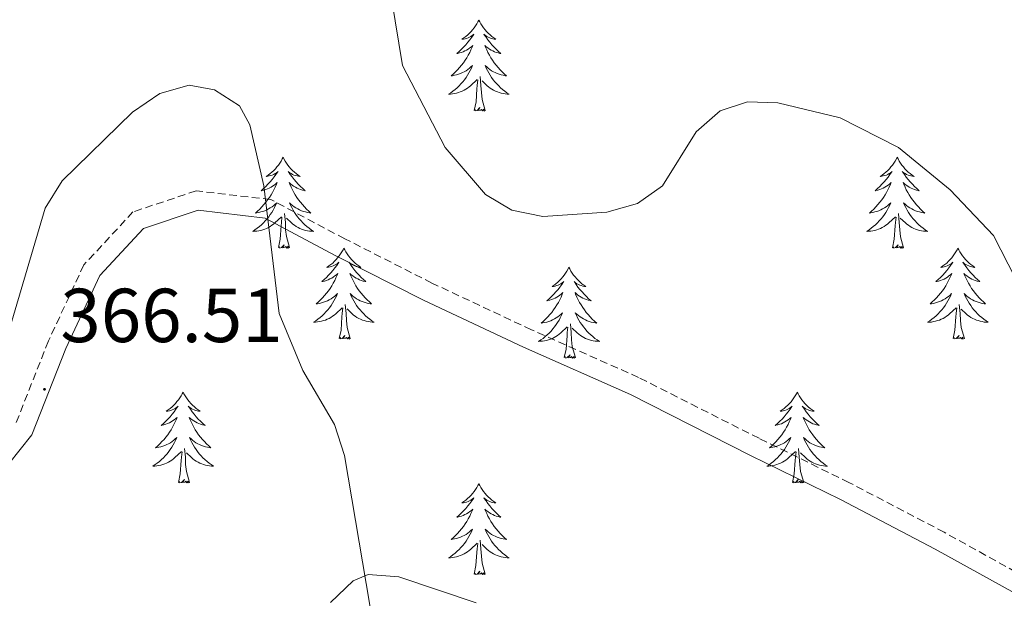
# Model space of a CAD drawing. Units: metres. Extents: x 607365 to 611866, y 4677969 to 4681008.
# Drawn here: x 609211 to 609340, y 4678714 to 4678790 of the extents above; entities that cross this region are included whole.
import ezdxf
from ezdxf.enums import TextEntityAlignment as Align

# ---------------------------------------------------------------- set-up
doc = ezdxf.new("R2010")
doc.units = ezdxf.units.M
doc.header["$MEASUREMENT"] = 0
doc.linetypes.add('TRAZOSX2', pattern=[1.5, 1, -0.5])
for name, color, linetype, lineweight in [('Carátula', 7, 'Continuous', 5), ('Level 21', 19, 'Continuous', 0), ('Level 36', 19, 'Continuous', 40), ('Level 41', 19, 'Continuous', 0), ('Level 5', 36, 'Continuous', 0), ('Level 7', 1, 'Continuous', 0)]:
    doc.layers.add(name, color=color, linetype=linetype, lineweight=lineweight)
doc.styles.add('Arial', font='ARIAL.TTF', dxfattribs={"height": 0.2})

# ---------------------------------------------------------------- blocks, each defined once
blk = doc.blocks.new('5PATER')
at = {"layer": 'Carátula', "linetype": 'Continuous', "lineweight": 5}
h = blk.add_hatch(color=250, dxfattribs=at)
edge = h.paths.add_edge_path()
edge.add_ellipse((0, 0), major_axis=(-1.33, -1.34), ratio=0.999422, start_angle=0, end_angle=360)

msp = doc.modelspace()

# ---------------------------------------------------------------- linework, layer by layer
at = {"layer": 'Level 21', "color": 19, "linetype": 'TRAZOSX2', "lineweight": 0}
msp.add_polyline3d([(609345.75, 4678715.29, 361.65), (609332.42, 4678722.68, 360.91), (609319.92, 4678729.21, 361.65), (609308.13, 4678735, 361.65), (609292.34, 4678742.99, 361.9), (609278.29, 4678749.23, 361.65), (609265.24, 4678755.36, 361.65), (609253.81, 4678761.17, 362.89), (609244.12, 4678766.31, 364.86), (609234.31, 4678767.46, 366.1), (609226.04, 4678764.69, 366.59), (609219.6, 4678757.74, 366.59), (609214.96, 4678747.77, 366.34), (609210.6, 4678736.73, 366.59)], dxfattribs=at)
at = {"layer": 'Level 21', "color": 19, "linetype": 'Continuous', "lineweight": 0}
msp.add_polyline3d([(609206.63, 4678727.75, 366.59), (609212.79, 4678735.46, 366.59), (609217.26, 4678746.78, 366.34), (609221.7, 4678756.33, 366.59), (609227.43, 4678762.52, 366.59), (609234.57, 4678764.91, 366.1), (609243.36, 4678763.88, 364.86), (609252.65, 4678758.95, 362.89), (609264.14, 4678753.12, 361.65), (609277.25, 4678746.95, 361.65), (609291.27, 4678740.73, 361.9), (609307.02, 4678732.77, 361.65), (609318.79, 4678726.98, 361.65), (609331.23, 4678720.47, 360.91), (609344.59, 4678713.07, 361.65)], dxfattribs=at)
at = {"layer": 'Level 36', "color": 92, "linetype": 'Continuous', "lineweight": 0}
for points in [[(609271.39, 4678789.84), (609271.28, 4678789.62), (609271.13, 4678789.35), (609270.96, 4678789.08), (609270.77, 4678788.83), (609270.58, 4678788.58), (609270.37, 4678788.34), (609270.15, 4678788.11), (609269.93, 4678787.9), (609269.69, 4678787.69), (609269.43, 4678787.5), (609269.17, 4678787.33), (609269.37, 4678787.35), (609269.58, 4678787.39), (609269.77, 4678787.44), (609269.97, 4678787.51), (609270.16, 4678787.59), (609270.34, 4678787.69), (609270.51, 4678787.81), (609270.72, 4678788), (609270.68, 4678787.93), (609270.45, 4678787.59), (609270.21, 4678787.25), (609269.95, 4678786.93), (609269.68, 4678786.61), (609269.4, 4678786.3), (609269.11, 4678786.01), (609268.81, 4678785.73), (609268.49, 4678785.46), (609268.62, 4678785.48), (609268.86, 4678785.54), (609269.1, 4678785.61), (609269.34, 4678785.7), (609269.57, 4678785.8), (609269.79, 4678785.92), (609270.01, 4678786.05), (609270.22, 4678786.19), (609270.41, 4678786.35), (609270.6, 4678786.52), (609270.51, 4678786.3), (609270.36, 4678785.94), (609270.19, 4678785.59), (609270, 4678785.24), (609269.8, 4678784.9), (609269.59, 4678784.57), (609269.36, 4678784.25), (609269.12, 4678783.93), (609268.87, 4678783.63), (609268.61, 4678783.34), (609268.33, 4678783.06), (609268.05, 4678782.79), (609267.75, 4678782.53), (609267.95, 4678782.55), (609268.21, 4678782.6), (609268.47, 4678782.66), (609268.73, 4678782.74), (609268.99, 4678782.84), (609269.24, 4678782.95), (609269.48, 4678783.07), (609269.71, 4678783.21), (609269.94, 4678783.36), (609270.15, 4678783.52), (609270.36, 4678783.7), (609270.55, 4678783.88), (609270.41, 4678783.56)], [(609271.39, 4678789.84), (609271.5, 4678789.62), (609271.66, 4678789.35), (609271.83, 4678789.08), (609272.01, 4678788.83), (609272.2, 4678788.58), (609272.41, 4678788.34), (609272.63, 4678788.11), (609272.86, 4678787.9), (609273.1, 4678787.69), (609273.35, 4678787.5), (609273.61, 4678787.33), (609273.41, 4678787.35), (609273.21, 4678787.39), (609273.01, 4678787.44), (609272.81, 4678787.51), (609272.62, 4678787.59), (609272.44, 4678787.69), (609272.27, 4678787.81), (609272.06, 4678788), (609272.1, 4678787.93), (609272.33, 4678787.59), (609272.58, 4678787.25), (609272.83, 4678786.93), (609273.1, 4678786.61), (609273.38, 4678786.3), (609273.67, 4678786.01), (609273.97, 4678785.73), (609274.29, 4678785.46), (609274.16, 4678785.48), (609273.92, 4678785.54), (609273.68, 4678785.61), (609273.44, 4678785.7), (609273.21, 4678785.8), (609272.99, 4678785.92), (609272.77, 4678786.05), (609272.56, 4678786.19), (609272.37, 4678786.35), (609272.18, 4678786.52), (609272.27, 4678786.3), (609272.42, 4678785.94), (609272.59, 4678785.59), (609272.78, 4678785.24), (609272.98, 4678784.9), (609273.19, 4678784.57), (609273.42, 4678784.25), (609273.66, 4678783.93), (609273.91, 4678783.63), (609274.17, 4678783.34), (609274.45, 4678783.06), (609274.73, 4678782.79), (609275.03, 4678782.53), (609274.83, 4678782.55), (609274.57, 4678782.6), (609274.31, 4678782.66), (609274.05, 4678782.74), (609273.79, 4678782.84), (609273.54, 4678782.95), (609273.3, 4678783.07), (609273.07, 4678783.21), (609272.84, 4678783.36), (609272.63, 4678783.52), (609272.42, 4678783.7), (609272.23, 4678783.88), (609272.37, 4678783.56)], [(609270.41, 4678783.56), (609270.26, 4678783.24), (609270.09, 4678782.92), (609269.91, 4678782.62), (609269.71, 4678782.32), (609269.5, 4678782.03), (609269.28, 4678781.75), (609269.04, 4678781.49), (609268.79, 4678781.23), (609268.54, 4678780.98), (609268.27, 4678780.75), (609267.99, 4678780.53), (609267.7, 4678780.32), (609267.41, 4678780.13), (609267.67, 4678780.14), (609267.94, 4678780.16), (609268.2, 4678780.2), (609268.46, 4678780.26), (609268.71, 4678780.33), (609268.96, 4678780.42), (609269.21, 4678780.52), (609269.45, 4678780.64), (609269.68, 4678780.77), (609269.9, 4678780.91), (609270.11, 4678781.07), (609270.31, 4678781.24), (609271.16, 4678782.04)], [(609272.37, 4678783.56), (609272.52, 4678783.24), (609272.69, 4678782.92), (609272.87, 4678782.62), (609273.07, 4678782.32), (609273.28, 4678782.03), (609273.5, 4678781.75), (609273.74, 4678781.49), (609273.99, 4678781.23), (609274.24, 4678780.98), (609274.51, 4678780.75), (609274.79, 4678780.53), (609275.08, 4678780.32), (609275.37, 4678780.13), (609275.11, 4678780.14), (609274.84, 4678780.16), (609274.58, 4678780.2), (609274.32, 4678780.26), (609274.07, 4678780.33), (609273.82, 4678780.42), (609273.57, 4678780.52), (609273.33, 4678780.64), (609273.1, 4678780.77), (609272.88, 4678780.91), (609272.67, 4678781.07), (609272.47, 4678781.24), (609271.81, 4678781.86)], [(609270.77, 4678777.99), (609271.02, 4678779.11), (609271.13, 4678780.85), (609271.18, 4678781.28), (609271.24, 4678782.01)], [(609272.24, 4678777.99), (609271.81, 4678779.43), (609271.72, 4678780.33), (609271.67, 4678781.28), (609271.57, 4678782.45)], [(609272.24, 4678777.99), (609272.07, 4678777.92), (609272.05, 4678778.16), (609271.86, 4678777.94), (609271.74, 4678778.14), (609271.62, 4678778.03), (609271.35, 4678777.98), (609271.54, 4678778.37), (609271.16, 4678777.99), (609270.97, 4678777.94), (609270.93, 4678778.1), (609270.77, 4678777.99)], [(609245.73, 4678771.86), (609245.62, 4678771.64), (609245.47, 4678771.36), (609245.3, 4678771.1), (609245.12, 4678770.84), (609244.92, 4678770.59), (609244.71, 4678770.35), (609244.5, 4678770.13), (609244.27, 4678769.91), (609244.03, 4678769.71), (609243.77, 4678769.52), (609243.51, 4678769.34), (609243.71, 4678769.36), (609243.92, 4678769.4), (609244.12, 4678769.45), (609244.31, 4678769.52), (609244.5, 4678769.61), (609244.68, 4678769.71), (609244.85, 4678769.82), (609245.06, 4678770.01), (609245.02, 4678769.95), (609244.79, 4678769.6), (609244.55, 4678769.27), (609244.29, 4678768.94), (609244.02, 4678768.62), (609243.74, 4678768.32), (609243.45, 4678768.02), (609243.15, 4678767.74), (609242.83, 4678767.47), (609242.96, 4678767.49), (609243.2, 4678767.55), (609243.45, 4678767.62), (609243.68, 4678767.71), (609243.91, 4678767.81), (609244.14, 4678767.93), (609244.35, 4678768.06), (609244.56, 4678768.21), (609244.76, 4678768.37), (609244.94, 4678768.54), (609244.85, 4678768.31), (609244.7, 4678767.95), (609244.53, 4678767.6), (609244.34, 4678767.25), (609244.14, 4678766.91), (609243.93, 4678766.58), (609243.7, 4678766.26), (609243.47, 4678765.95), (609243.21, 4678765.64), (609242.95, 4678765.35), (609242.67, 4678765.07), (609242.39, 4678764.8), (609242.09, 4678764.54), (609242.29, 4678764.57), (609242.55, 4678764.61), (609242.82, 4678764.68), (609243.08, 4678764.76), (609243.33, 4678764.85), (609243.58, 4678764.96), (609243.82, 4678765.08), (609244.05, 4678765.22), (609244.28, 4678765.37), (609244.49, 4678765.53), (609244.7, 4678765.71), (609244.9, 4678765.9), (609244.75, 4678765.57)], [(609245.73, 4678771.86), (609245.84, 4678771.64), (609246, 4678771.36), (609246.17, 4678771.1), (609246.35, 4678770.84), (609246.54, 4678770.59), (609246.75, 4678770.35), (609246.97, 4678770.13), (609247.2, 4678769.91), (609247.44, 4678769.71), (609247.69, 4678769.52), (609247.95, 4678769.34), (609247.75, 4678769.36), (609247.55, 4678769.4), (609247.35, 4678769.45), (609247.15, 4678769.52), (609246.96, 4678769.61), (609246.78, 4678769.71), (609246.61, 4678769.82), (609246.4, 4678770.01), (609246.45, 4678769.95), (609246.67, 4678769.6), (609246.92, 4678769.27), (609247.17, 4678768.94), (609247.44, 4678768.62), (609247.72, 4678768.32), (609248.01, 4678768.02), (609248.32, 4678767.74), (609248.63, 4678767.47), (609248.51, 4678767.49), (609248.26, 4678767.55), (609248.02, 4678767.62), (609247.78, 4678767.71), (609247.55, 4678767.81), (609247.33, 4678767.93), (609247.11, 4678768.06), (609246.91, 4678768.21), (609246.71, 4678768.37), (609246.52, 4678768.54), (609246.61, 4678768.31), (609246.77, 4678767.95), (609246.94, 4678767.6), (609247.12, 4678767.25), (609247.32, 4678766.91), (609247.53, 4678766.58), (609247.76, 4678766.26), (609248, 4678765.95), (609248.25, 4678765.64), (609248.51, 4678765.35), (609248.79, 4678765.07), (609249.08, 4678764.8), (609249.37, 4678764.54), (609249.18, 4678764.57), (609248.91, 4678764.61), (609248.65, 4678764.68), (609248.39, 4678764.76), (609248.13, 4678764.85), (609247.89, 4678764.96), (609247.64, 4678765.08), (609247.41, 4678765.22), (609247.19, 4678765.37), (609246.97, 4678765.53), (609246.76, 4678765.71), (609246.57, 4678765.9), (609246.71, 4678765.57)], [(609326.24, 4678771.85), (609326.13, 4678771.64), (609325.97, 4678771.36), (609325.8, 4678771.09), (609325.62, 4678770.84), (609325.43, 4678770.59), (609325.22, 4678770.35), (609325, 4678770.13), (609324.77, 4678769.91), (609324.53, 4678769.71), (609324.28, 4678769.52), (609324.02, 4678769.34), (609324.22, 4678769.36), (609324.42, 4678769.4), (609324.62, 4678769.45), (609324.82, 4678769.52), (609325.01, 4678769.61), (609325.19, 4678769.71), (609325.36, 4678769.82), (609325.57, 4678770.01), (609325.52, 4678769.95), (609325.29, 4678769.6), (609325.05, 4678769.26), (609324.79, 4678768.94), (609324.53, 4678768.62), (609324.25, 4678768.32), (609323.95, 4678768.02), (609323.65, 4678767.74), (609323.34, 4678767.47), (609323.46, 4678767.49), (609323.71, 4678767.55), (609323.95, 4678767.62), (609324.19, 4678767.71), (609324.42, 4678767.81), (609324.64, 4678767.93), (609324.86, 4678768.06), (609325.06, 4678768.21), (609325.26, 4678768.37), (609325.45, 4678768.53), (609325.36, 4678768.31), (609325.2, 4678767.95), (609325.03, 4678767.6), (609324.85, 4678767.25), (609324.65, 4678766.91), (609324.44, 4678766.58), (609324.21, 4678766.26), (609323.97, 4678765.95), (609323.72, 4678765.64), (609323.45, 4678765.35), (609323.18, 4678765.07), (609322.89, 4678764.8), (609322.6, 4678764.54), (609322.79, 4678764.57), (609323.06, 4678764.61), (609323.32, 4678764.68), (609323.58, 4678764.76), (609323.84, 4678764.85), (609324.08, 4678764.96), (609324.33, 4678765.08), (609324.56, 4678765.22), (609324.78, 4678765.37), (609325, 4678765.53), (609325.21, 4678765.71), (609325.4, 4678765.9), (609325.26, 4678765.57)], [(609326.24, 4678771.85), (609326.35, 4678771.64), (609326.5, 4678771.36), (609326.67, 4678771.09), (609326.85, 4678770.84), (609327.05, 4678770.59), (609327.25, 4678770.35), (609327.47, 4678770.13), (609327.7, 4678769.91), (609327.94, 4678769.71), (609328.19, 4678769.52), (609328.45, 4678769.34), (609328.25, 4678769.36), (609328.05, 4678769.4), (609327.85, 4678769.45), (609327.66, 4678769.52), (609327.47, 4678769.61), (609327.29, 4678769.71), (609327.11, 4678769.82), (609326.91, 4678770.01), (609326.95, 4678769.95), (609327.18, 4678769.6), (609327.42, 4678769.26), (609327.68, 4678768.94), (609327.95, 4678768.62), (609328.23, 4678768.32), (609328.52, 4678768.02), (609328.82, 4678767.74), (609329.13, 4678767.47), (609329.01, 4678767.49), (609328.77, 4678767.55), (609328.52, 4678767.62), (609328.29, 4678767.71), (609328.06, 4678767.81), (609327.83, 4678767.93), (609327.62, 4678768.06), (609327.41, 4678768.21), (609327.21, 4678768.37), (609327.03, 4678768.53), (609327.11, 4678768.31), (609327.27, 4678767.95), (609327.44, 4678767.6), (609327.63, 4678767.25), (609327.83, 4678766.91), (609328.04, 4678766.58), (609328.27, 4678766.26), (609328.5, 4678765.95), (609328.75, 4678765.64), (609329.02, 4678765.35), (609329.29, 4678765.07), (609329.58, 4678764.8), (609329.88, 4678764.54), (609329.68, 4678764.57), (609329.41, 4678764.61), (609329.15, 4678764.68), (609328.89, 4678764.76), (609328.64, 4678764.85), (609328.39, 4678764.96), (609328.15, 4678765.08), (609327.91, 4678765.22), (609327.69, 4678765.37), (609327.47, 4678765.53), (609327.27, 4678765.71), (609327.07, 4678765.9), (609327.21, 4678765.57)], [(609244.75, 4678765.57), (609244.6, 4678765.25), (609244.43, 4678764.94), (609244.25, 4678764.63), (609244.05, 4678764.33), (609243.84, 4678764.05), (609243.62, 4678763.77), (609243.38, 4678763.5), (609243.14, 4678763.24), (609242.88, 4678763), (609242.61, 4678762.76), (609242.33, 4678762.54), (609242.04, 4678762.33), (609241.75, 4678762.14), (609242.02, 4678762.15), (609242.28, 4678762.17), (609242.54, 4678762.22), (609242.8, 4678762.27), (609243.06, 4678762.35), (609243.31, 4678762.43), (609243.55, 4678762.53), (609243.79, 4678762.65), (609244.02, 4678762.78), (609244.24, 4678762.93), (609244.45, 4678763.09), (609244.66, 4678763.25), (609245.5, 4678764.05)], [(609246.71, 4678765.57), (609246.86, 4678765.25), (609247.03, 4678764.94), (609247.22, 4678764.63), (609247.41, 4678764.33), (609247.62, 4678764.05), (609247.85, 4678763.77), (609248.08, 4678763.5), (609248.33, 4678763.24), (609248.59, 4678763), (609248.85, 4678762.76), (609249.13, 4678762.54), (609249.42, 4678762.33), (609249.71, 4678762.14), (609249.45, 4678762.15), (609249.18, 4678762.17), (609248.92, 4678762.22), (609248.66, 4678762.27), (609248.41, 4678762.35), (609248.16, 4678762.43), (609247.91, 4678762.53), (609247.68, 4678762.65), (609247.45, 4678762.78), (609247.22, 4678762.93), (609247.01, 4678763.09), (609246.81, 4678763.25), (609246.15, 4678763.87)], [(609325.26, 4678765.57), (609325.11, 4678765.25), (609324.94, 4678764.93), (609324.75, 4678764.63), (609324.56, 4678764.33), (609324.35, 4678764.05), (609324.12, 4678763.77), (609323.89, 4678763.5), (609323.64, 4678763.24), (609323.38, 4678763), (609323.11, 4678762.76), (609322.84, 4678762.54), (609322.55, 4678762.33), (609322.26, 4678762.14), (609322.52, 4678762.15), (609322.79, 4678762.17), (609323.05, 4678762.21), (609323.31, 4678762.27), (609323.56, 4678762.34), (609323.81, 4678762.43), (609324.05, 4678762.53), (609324.29, 4678762.65), (609324.52, 4678762.78), (609324.75, 4678762.93), (609324.96, 4678763.08), (609325.16, 4678763.25), (609326.01, 4678764.05)], [(609327.21, 4678765.57), (609327.37, 4678765.25), (609327.54, 4678764.93), (609327.72, 4678764.63), (609327.92, 4678764.33), (609328.13, 4678764.05), (609328.35, 4678763.77), (609328.59, 4678763.5), (609328.83, 4678763.24), (609329.09, 4678763), (609329.36, 4678762.76), (609329.64, 4678762.54), (609329.93, 4678762.33), (609330.22, 4678762.14), (609329.95, 4678762.15), (609329.69, 4678762.17), (609329.43, 4678762.21), (609329.17, 4678762.27), (609328.91, 4678762.34), (609328.66, 4678762.43), (609328.42, 4678762.53), (609328.18, 4678762.65), (609327.95, 4678762.78), (609327.73, 4678762.93), (609327.52, 4678763.08), (609327.31, 4678763.25), (609326.65, 4678763.87)], [(609245.11, 4678760.01), (609245.36, 4678761.12), (609245.47, 4678762.87), (609245.52, 4678763.3), (609245.58, 4678764.02)], [(609246.58, 4678760.01), (609246.15, 4678761.45), (609246.06, 4678762.35), (609246.02, 4678763.3), (609245.91, 4678764.46)], [(609325.62, 4678760), (609325.86, 4678761.12), (609325.98, 4678762.86), (609326.02, 4678763.3), (609326.09, 4678764.02)], [(609327.09, 4678760), (609326.66, 4678761.44), (609326.57, 4678762.35), (609326.52, 4678763.3), (609326.42, 4678764.46)], [(609246.58, 4678760.01), (609246.41, 4678759.94), (609246.39, 4678760.18), (609246.2, 4678759.95), (609246.08, 4678760.16), (609245.96, 4678760.05), (609245.69, 4678759.99), (609245.88, 4678760.39), (609245.5, 4678760.01), (609245.31, 4678759.95), (609245.27, 4678760.12), (609245.11, 4678760.01)], [(609253.69, 4678759.94), (609253.58, 4678759.72), (609253.43, 4678759.44), (609253.26, 4678759.18), (609253.08, 4678758.92), (609252.88, 4678758.67), (609252.67, 4678758.43), (609252.46, 4678758.21), (609252.23, 4678757.99), (609251.99, 4678757.79), (609251.73, 4678757.6), (609251.47, 4678757.42), (609251.67, 4678757.44), (609251.88, 4678757.48), (609252.08, 4678757.54), (609252.27, 4678757.61), (609252.46, 4678757.69), (609252.64, 4678757.79), (609252.81, 4678757.9), (609253.02, 4678758.09), (609252.98, 4678758.03), (609252.75, 4678757.68), (609252.51, 4678757.35), (609252.25, 4678757.02), (609251.98, 4678756.7), (609251.7, 4678756.4), (609251.41, 4678756.11), (609251.11, 4678755.82), (609250.79, 4678755.55), (609250.92, 4678755.57), (609251.16, 4678755.63), (609251.41, 4678755.71), (609251.64, 4678755.79), (609251.87, 4678755.9), (609252.1, 4678756.01), (609252.31, 4678756.15), (609252.52, 4678756.29), (609252.72, 4678756.45), (609252.9, 4678756.62), (609252.81, 4678756.39), (609252.66, 4678756.03), (609252.49, 4678755.68), (609252.3, 4678755.33), (609252.1, 4678754.99), (609251.89, 4678754.66), (609251.66, 4678754.34), (609251.43, 4678754.03), (609251.17, 4678753.73), (609250.91, 4678753.43), (609250.63, 4678753.15), (609250.35, 4678752.88), (609250.05, 4678752.62), (609250.25, 4678752.65), (609250.51, 4678752.7), (609250.78, 4678752.76), (609251.04, 4678752.84), (609251.29, 4678752.93), (609251.54, 4678753.04), (609251.78, 4678753.16), (609252.01, 4678753.3), (609252.24, 4678753.45), (609252.45, 4678753.61), (609252.66, 4678753.79), (609252.86, 4678753.98), (609252.71, 4678753.65)], [(609253.69, 4678759.94), (609253.8, 4678759.72), (609253.96, 4678759.44), (609254.13, 4678759.18), (609254.31, 4678758.92), (609254.5, 4678758.67), (609254.71, 4678758.43), (609254.93, 4678758.21), (609255.16, 4678757.99), (609255.4, 4678757.79), (609255.65, 4678757.6), (609255.91, 4678757.42), (609255.71, 4678757.44), (609255.51, 4678757.48), (609255.31, 4678757.54), (609255.11, 4678757.61), (609254.92, 4678757.69), (609254.74, 4678757.79), (609254.57, 4678757.9), (609254.36, 4678758.09), (609254.41, 4678758.03), (609254.63, 4678757.68), (609254.88, 4678757.35), (609255.13, 4678757.02), (609255.4, 4678756.7), (609255.68, 4678756.4), (609255.97, 4678756.11), (609256.28, 4678755.82), (609256.59, 4678755.55), (609256.47, 4678755.57), (609256.22, 4678755.63), (609255.98, 4678755.71), (609255.74, 4678755.79), (609255.51, 4678755.9), (609255.29, 4678756.01), (609255.07, 4678756.15), (609254.87, 4678756.29), (609254.67, 4678756.45), (609254.48, 4678756.62), (609254.57, 4678756.39), (609254.73, 4678756.03), (609254.9, 4678755.68), (609255.08, 4678755.33), (609255.28, 4678754.99), (609255.49, 4678754.66), (609255.72, 4678754.34), (609255.96, 4678754.03), (609256.21, 4678753.73), (609256.47, 4678753.43), (609256.75, 4678753.15), (609257.04, 4678752.88), (609257.33, 4678752.62), (609257.14, 4678752.65), (609256.87, 4678752.7), (609256.61, 4678752.76), (609256.35, 4678752.84), (609256.09, 4678752.93), (609255.85, 4678753.04), (609255.6, 4678753.16), (609255.37, 4678753.3), (609255.15, 4678753.45), (609254.93, 4678753.61), (609254.72, 4678753.79), (609254.53, 4678753.98), (609254.67, 4678753.65)], [(609327.09, 4678760), (609326.91, 4678759.94), (609326.89, 4678760.17), (609326.71, 4678759.95), (609326.58, 4678760.16), (609326.46, 4678760.05), (609326.19, 4678759.99), (609326.39, 4678760.39), (609326, 4678760.01), (609325.82, 4678759.95), (609325.77, 4678760.11), (609325.62, 4678760)], [(609334.2, 4678759.94), (609334.09, 4678759.72), (609333.93, 4678759.44), (609333.76, 4678759.18), (609333.58, 4678758.92), (609333.39, 4678758.67), (609333.18, 4678758.43), (609332.96, 4678758.21), (609332.73, 4678757.99), (609332.49, 4678757.79), (609332.24, 4678757.6), (609331.98, 4678757.42), (609332.18, 4678757.44), (609332.38, 4678757.48), (609332.58, 4678757.53), (609332.78, 4678757.6), (609332.97, 4678757.69), (609333.15, 4678757.79), (609333.32, 4678757.9), (609333.53, 4678758.09), (609333.48, 4678758.03), (609333.25, 4678757.68), (609333.01, 4678757.35), (609332.75, 4678757.02), (609332.49, 4678756.7), (609332.21, 4678756.4), (609331.91, 4678756.1), (609331.61, 4678755.82), (609331.3, 4678755.55), (609331.42, 4678755.57), (609331.67, 4678755.63), (609331.91, 4678755.7), (609332.15, 4678755.79), (609332.38, 4678755.89), (609332.6, 4678756.01), (609332.82, 4678756.14), (609333.02, 4678756.29), (609333.22, 4678756.45), (609333.41, 4678756.62), (609333.32, 4678756.39), (609333.16, 4678756.03), (609332.99, 4678755.68), (609332.81, 4678755.33), (609332.61, 4678754.99), (609332.4, 4678754.66), (609332.17, 4678754.34), (609331.93, 4678754.03), (609331.68, 4678753.72), (609331.41, 4678753.43), (609331.14, 4678753.15), (609330.85, 4678752.88), (609330.56, 4678752.62), (609330.75, 4678752.65), (609331.02, 4678752.69), (609331.28, 4678752.76), (609331.54, 4678752.84), (609331.8, 4678752.93), (609332.04, 4678753.04), (609332.29, 4678753.16), (609332.52, 4678753.3), (609332.74, 4678753.45), (609332.96, 4678753.61), (609333.17, 4678753.79), (609333.36, 4678753.98), (609333.22, 4678753.65)], [(609334.2, 4678759.94), (609334.31, 4678759.72), (609334.46, 4678759.44), (609334.63, 4678759.18), (609334.81, 4678758.92), (609335.01, 4678758.67), (609335.21, 4678758.43), (609335.43, 4678758.21), (609335.66, 4678757.99), (609335.9, 4678757.79), (609336.15, 4678757.6), (609336.41, 4678757.42), (609336.21, 4678757.44), (609336.01, 4678757.48), (609335.81, 4678757.53), (609335.62, 4678757.6), (609335.43, 4678757.69), (609335.25, 4678757.79), (609335.07, 4678757.9), (609334.87, 4678758.09), (609334.91, 4678758.03), (609335.14, 4678757.68), (609335.38, 4678757.35), (609335.64, 4678757.02), (609335.91, 4678756.7), (609336.19, 4678756.4), (609336.48, 4678756.1), (609336.78, 4678755.82), (609337.09, 4678755.55), (609336.97, 4678755.57), (609336.73, 4678755.63), (609336.48, 4678755.7), (609336.25, 4678755.79), (609336.02, 4678755.89), (609335.79, 4678756.01), (609335.58, 4678756.14), (609335.37, 4678756.29), (609335.17, 4678756.45), (609334.99, 4678756.62), (609335.07, 4678756.39), (609335.23, 4678756.03), (609335.4, 4678755.68), (609335.59, 4678755.33), (609335.79, 4678754.99), (609336, 4678754.66), (609336.23, 4678754.34), (609336.46, 4678754.03), (609336.71, 4678753.72), (609336.98, 4678753.43), (609337.25, 4678753.15), (609337.54, 4678752.88), (609337.84, 4678752.62), (609337.64, 4678752.65), (609337.37, 4678752.69), (609337.11, 4678752.76), (609336.85, 4678752.84), (609336.6, 4678752.93), (609336.35, 4678753.04), (609336.11, 4678753.16), (609335.87, 4678753.3), (609335.65, 4678753.45), (609335.43, 4678753.61), (609335.23, 4678753.79), (609335.03, 4678753.98), (609335.17, 4678753.65)], [(609283.21, 4678757.43), (609283.1, 4678757.21), (609282.94, 4678756.93), (609282.77, 4678756.67), (609282.59, 4678756.41), (609282.4, 4678756.16), (609282.19, 4678755.93), (609281.97, 4678755.7), (609281.74, 4678755.48), (609281.5, 4678755.28), (609281.25, 4678755.09), (609280.99, 4678754.91), (609281.19, 4678754.93), (609281.39, 4678754.97), (609281.59, 4678755.03), (609281.79, 4678755.1), (609281.97, 4678755.18), (609282.16, 4678755.28), (609282.33, 4678755.39), (609282.53, 4678755.58), (609282.49, 4678755.52), (609282.26, 4678755.17), (609282.02, 4678754.84), (609281.77, 4678754.51), (609281.5, 4678754.2), (609281.22, 4678753.89), (609280.93, 4678753.6), (609280.62, 4678753.31), (609280.31, 4678753.04), (609280.43, 4678753.07), (609280.68, 4678753.12), (609280.92, 4678753.2), (609281.16, 4678753.29), (609281.39, 4678753.39), (609281.61, 4678753.51), (609281.83, 4678753.64), (609282.03, 4678753.78), (609282.23, 4678753.94), (609282.42, 4678754.11), (609282.33, 4678753.89), (609282.17, 4678753.53), (609282, 4678753.17), (609281.82, 4678752.83), (609281.62, 4678752.49), (609281.41, 4678752.15), (609281.18, 4678751.83), (609280.94, 4678751.52), (609280.69, 4678751.22), (609280.43, 4678750.93), (609280.15, 4678750.64), (609279.86, 4678750.37), (609279.57, 4678750.12), (609279.76, 4678750.14), (609280.03, 4678750.19), (609280.29, 4678750.25), (609280.55, 4678750.33), (609280.81, 4678750.42), (609281.05, 4678750.53), (609281.29, 4678750.65), (609281.53, 4678750.79), (609281.75, 4678750.94), (609281.97, 4678751.11), (609282.18, 4678751.28), (609282.37, 4678751.47), (609282.23, 4678751.14)], [(609283.21, 4678757.43), (609283.32, 4678757.21), (609283.47, 4678756.93), (609283.64, 4678756.67), (609283.82, 4678756.41), (609284.02, 4678756.16), (609284.22, 4678755.93), (609284.44, 4678755.7), (609284.67, 4678755.48), (609284.91, 4678755.28), (609285.16, 4678755.09), (609285.42, 4678754.91), (609285.23, 4678754.93), (609285.02, 4678754.97), (609284.82, 4678755.03), (609284.63, 4678755.1), (609284.44, 4678755.18), (609284.26, 4678755.28), (609284.08, 4678755.39), (609283.88, 4678755.58), (609283.92, 4678755.52), (609284.15, 4678755.17), (609284.39, 4678754.84), (609284.65, 4678754.51), (609284.92, 4678754.2), (609285.2, 4678753.89), (609285.49, 4678753.6), (609285.79, 4678753.31), (609286.11, 4678753.04), (609285.98, 4678753.07), (609285.73, 4678753.12), (609285.49, 4678753.2), (609285.26, 4678753.29), (609285.03, 4678753.39), (609284.8, 4678753.51), (609284.59, 4678753.64), (609284.38, 4678753.78), (609284.18, 4678753.94), (609284, 4678754.11), (609284.08, 4678753.89), (609284.24, 4678753.53), (609284.41, 4678753.17), (609284.6, 4678752.83), (609284.8, 4678752.49), (609285.01, 4678752.15), (609285.23, 4678751.83), (609285.47, 4678751.52), (609285.73, 4678751.22), (609285.99, 4678750.93), (609286.26, 4678750.64), (609286.55, 4678750.37), (609286.85, 4678750.12), (609286.65, 4678750.14), (609286.39, 4678750.19), (609286.12, 4678750.25), (609285.86, 4678750.33), (609285.61, 4678750.42), (609285.36, 4678750.53), (609285.12, 4678750.65), (609284.89, 4678750.79), (609284.66, 4678750.94), (609284.44, 4678751.11), (609284.24, 4678751.28), (609284.04, 4678751.47), (609284.18, 4678751.14)], [(609252.71, 4678753.65), (609252.56, 4678753.33), (609252.39, 4678753.02), (609252.21, 4678752.71), (609252.01, 4678752.41), (609251.8, 4678752.13), (609251.58, 4678751.85), (609251.34, 4678751.58), (609251.1, 4678751.32), (609250.84, 4678751.08), (609250.57, 4678750.84), (609250.29, 4678750.62), (609250, 4678750.41), (609249.71, 4678750.22), (609249.98, 4678750.23), (609250.24, 4678750.26), (609250.5, 4678750.3), (609250.76, 4678750.35), (609251.02, 4678750.43), (609251.27, 4678750.51), (609251.51, 4678750.62), (609251.75, 4678750.73), (609251.98, 4678750.86), (609252.2, 4678751.01), (609252.41, 4678751.17), (609252.62, 4678751.34), (609253.46, 4678752.13)], [(609254.67, 4678753.65), (609254.82, 4678753.33), (609254.99, 4678753.02), (609255.18, 4678752.71), (609255.37, 4678752.41), (609255.58, 4678752.13), (609255.81, 4678751.85), (609256.04, 4678751.58), (609256.29, 4678751.32), (609256.55, 4678751.08), (609256.81, 4678750.84), (609257.09, 4678750.62), (609257.38, 4678750.41), (609257.67, 4678750.22), (609257.41, 4678750.23), (609257.14, 4678750.26), (609256.88, 4678750.3), (609256.62, 4678750.35), (609256.37, 4678750.43), (609256.12, 4678750.51), (609255.87, 4678750.62), (609255.64, 4678750.73), (609255.41, 4678750.86), (609255.18, 4678751.01), (609254.97, 4678751.17), (609254.77, 4678751.34), (609254.11, 4678751.96)], [(609333.22, 4678753.65), (609333.07, 4678753.33), (609332.9, 4678753.02), (609332.71, 4678752.71), (609332.52, 4678752.41), (609332.31, 4678752.13), (609332.08, 4678751.85), (609331.85, 4678751.58), (609331.6, 4678751.32), (609331.34, 4678751.08), (609331.07, 4678750.84), (609330.8, 4678750.62), (609330.51, 4678750.41), (609330.22, 4678750.22), (609330.48, 4678750.23), (609330.75, 4678750.25), (609331.01, 4678750.3), (609331.27, 4678750.35), (609331.52, 4678750.43), (609331.77, 4678750.51), (609332.01, 4678750.61), (609332.25, 4678750.73), (609332.48, 4678750.86), (609332.71, 4678751.01), (609332.92, 4678751.17), (609333.12, 4678751.33), (609333.97, 4678752.13)], [(609335.17, 4678753.65), (609335.33, 4678753.33), (609335.5, 4678753.02), (609335.68, 4678752.71), (609335.88, 4678752.41), (609336.09, 4678752.13), (609336.31, 4678751.85), (609336.55, 4678751.58), (609336.79, 4678751.32), (609337.05, 4678751.08), (609337.32, 4678750.84), (609337.6, 4678750.62), (609337.89, 4678750.41), (609338.18, 4678750.22), (609337.91, 4678750.23), (609337.65, 4678750.25), (609337.39, 4678750.3), (609337.13, 4678750.35), (609336.87, 4678750.43), (609336.62, 4678750.51), (609336.38, 4678750.61), (609336.14, 4678750.73), (609335.91, 4678750.86), (609335.69, 4678751.01), (609335.48, 4678751.17), (609335.27, 4678751.33), (609334.61, 4678751.95)], [(609253.07, 4678748.09), (609253.32, 4678749.2), (609253.43, 4678750.95), (609253.48, 4678751.38), (609253.54, 4678752.1)], [(609254.54, 4678748.09), (609254.11, 4678749.53), (609254.02, 4678750.43), (609253.98, 4678751.38), (609253.87, 4678752.54)], [(609333.58, 4678748.09), (609333.82, 4678749.2), (609333.94, 4678750.95), (609333.98, 4678751.38), (609334.05, 4678752.1)], [(609335.05, 4678748.09), (609334.62, 4678749.53), (609334.53, 4678750.43), (609334.48, 4678751.38), (609334.38, 4678752.54)], [(609282.23, 4678751.14), (609282.07, 4678750.82), (609281.91, 4678750.51), (609281.72, 4678750.2), (609281.53, 4678749.91), (609281.32, 4678749.62), (609281.09, 4678749.34), (609280.86, 4678749.07), (609280.61, 4678748.81), (609280.35, 4678748.57), (609280.09, 4678748.34), (609279.81, 4678748.11), (609279.52, 4678747.91), (609279.23, 4678747.71), (609279.49, 4678747.72), (609279.75, 4678747.75), (609280.02, 4678747.79), (609280.28, 4678747.85), (609280.53, 4678747.92), (609280.78, 4678748.01), (609281.03, 4678748.11), (609281.26, 4678748.22), (609281.49, 4678748.35), (609281.71, 4678748.5), (609281.93, 4678748.66), (609282.13, 4678748.83), (609282.98, 4678749.63)], [(609284.18, 4678751.14), (609284.34, 4678750.82), (609284.51, 4678750.51), (609284.69, 4678750.2), (609284.89, 4678749.91), (609285.1, 4678749.62), (609285.32, 4678749.34), (609285.56, 4678749.07), (609285.8, 4678748.81), (609286.06, 4678748.57), (609286.33, 4678748.34), (609286.61, 4678748.11), (609286.9, 4678747.91), (609287.19, 4678747.71), (609286.92, 4678747.72), (609286.66, 4678747.75), (609286.4, 4678747.79), (609286.14, 4678747.85), (609285.88, 4678747.92), (609285.63, 4678748.01), (609285.39, 4678748.11), (609285.15, 4678748.22), (609284.92, 4678748.35), (609284.7, 4678748.5), (609284.49, 4678748.66), (609284.28, 4678748.83), (609283.63, 4678749.45)], [(609282.59, 4678745.58), (609282.83, 4678746.7), (609282.95, 4678748.44), (609282.99, 4678748.87), (609283.06, 4678749.59)], [(609284.06, 4678745.58), (609283.63, 4678747.02), (609283.54, 4678747.92), (609283.49, 4678748.87), (609283.39, 4678750.03)], [(609254.54, 4678748.09), (609254.37, 4678748.02), (609254.35, 4678748.26), (609254.16, 4678748.03), (609254.04, 4678748.24), (609253.92, 4678748.13), (609253.65, 4678748.08), (609253.84, 4678748.47), (609253.46, 4678748.09), (609253.27, 4678748.03), (609253.23, 4678748.2), (609253.07, 4678748.09)], [(609335.05, 4678748.09), (609334.87, 4678748.02), (609334.85, 4678748.26), (609334.67, 4678748.03), (609334.54, 4678748.24), (609334.42, 4678748.13), (609334.15, 4678748.07), (609334.35, 4678748.47), (609333.96, 4678748.09), (609333.78, 4678748.03), (609333.73, 4678748.2), (609333.58, 4678748.09)], [(609284.06, 4678745.58), (609283.88, 4678745.51), (609283.87, 4678745.75), (609283.67, 4678745.53), (609283.55, 4678745.73), (609283.43, 4678745.62), (609283.16, 4678745.57), (609283.36, 4678745.96), (609282.97, 4678745.58), (609282.79, 4678745.53), (609282.75, 4678745.69), (609282.59, 4678745.58)], [(609232.62, 4678741.07), (609232.51, 4678740.85), (609232.36, 4678740.58), (609232.19, 4678740.31), (609232.01, 4678740.05), (609231.81, 4678739.81), (609231.61, 4678739.57), (609231.39, 4678739.34), (609231.16, 4678739.13), (609230.92, 4678738.92), (609230.67, 4678738.73), (609230.41, 4678738.55), (609230.61, 4678738.58), (609230.81, 4678738.61), (609231.01, 4678738.67), (609231.2, 4678738.74), (609231.39, 4678738.82), (609231.57, 4678738.92), (609231.75, 4678739.03), (609231.95, 4678739.23), (609231.91, 4678739.16), (609231.68, 4678738.81), (609231.44, 4678738.48), (609231.18, 4678738.15), (609230.91, 4678737.84), (609230.63, 4678737.53), (609230.34, 4678737.24), (609230.04, 4678736.95), (609229.73, 4678736.68), (609229.85, 4678736.71), (609230.1, 4678736.77), (609230.34, 4678736.84), (609230.57, 4678736.93), (609230.81, 4678737.03), (609231.03, 4678737.15), (609231.24, 4678737.28), (609231.45, 4678737.42), (609231.65, 4678737.58), (609231.83, 4678737.75), (609231.75, 4678737.53), (609231.59, 4678737.17), (609231.42, 4678736.81), (609231.23, 4678736.47), (609231.03, 4678736.13), (609230.82, 4678735.79), (609230.6, 4678735.47), (609230.36, 4678735.16), (609230.11, 4678734.86), (609229.84, 4678734.57), (609229.57, 4678734.29), (609229.28, 4678734.01), (609228.98, 4678733.76), (609229.18, 4678733.78), (609229.45, 4678733.83), (609229.71, 4678733.89), (609229.97, 4678733.97), (609230.22, 4678734.07), (609230.47, 4678734.17), (609230.71, 4678734.3), (609230.95, 4678734.43), (609231.17, 4678734.58), (609231.39, 4678734.75), (609231.59, 4678734.92), (609231.79, 4678735.11), (609231.65, 4678734.79)], [(609232.62, 4678741.07), (609232.73, 4678740.85), (609232.89, 4678740.58), (609233.06, 4678740.31), (609233.24, 4678740.05), (609233.43, 4678739.81), (609233.64, 4678739.57), (609233.86, 4678739.34), (609234.09, 4678739.13), (609234.33, 4678738.92), (609234.58, 4678738.73), (609234.84, 4678738.55), (609234.64, 4678738.58), (609234.44, 4678738.61), (609234.24, 4678738.67), (609234.05, 4678738.74), (609233.86, 4678738.82), (609233.67, 4678738.92), (609233.5, 4678739.03), (609233.3, 4678739.23), (609233.34, 4678739.16), (609233.57, 4678738.81), (609233.81, 4678738.48), (609234.07, 4678738.15), (609234.33, 4678737.84), (609234.61, 4678737.53), (609234.91, 4678737.24), (609235.21, 4678736.95), (609235.52, 4678736.68), (609235.4, 4678736.71), (609235.15, 4678736.77), (609234.91, 4678736.84), (609234.67, 4678736.93), (609234.44, 4678737.03), (609234.22, 4678737.15), (609234, 4678737.28), (609233.8, 4678737.42), (609233.6, 4678737.58), (609233.41, 4678737.75), (609233.5, 4678737.53), (609233.66, 4678737.17), (609233.83, 4678736.81), (609234.01, 4678736.47), (609234.21, 4678736.13), (609234.43, 4678735.79), (609234.65, 4678735.47), (609234.89, 4678735.16), (609235.14, 4678734.86), (609235.41, 4678734.57), (609235.68, 4678734.29), (609235.97, 4678734.01), (609236.27, 4678733.76), (609236.07, 4678733.78), (609235.8, 4678733.83), (609235.54, 4678733.89), (609235.28, 4678733.97), (609235.03, 4678734.07), (609234.78, 4678734.17), (609234.54, 4678734.3), (609234.3, 4678734.43), (609234.08, 4678734.58), (609233.86, 4678734.75), (609233.65, 4678734.92), (609233.46, 4678735.11), (609233.6, 4678734.79)], [(609313.13, 4678741.07), (609313.02, 4678740.85), (609312.86, 4678740.57), (609312.69, 4678740.31), (609312.51, 4678740.05), (609312.32, 4678739.8), (609312.11, 4678739.57), (609311.89, 4678739.34), (609311.66, 4678739.12), (609311.42, 4678738.92), (609311.17, 4678738.73), (609310.91, 4678738.55), (609311.11, 4678738.57), (609311.31, 4678738.61), (609311.51, 4678738.67), (609311.71, 4678738.74), (609311.9, 4678738.82), (609312.08, 4678738.92), (609312.25, 4678739.03), (609312.46, 4678739.22), (609312.42, 4678739.16), (609312.19, 4678738.81), (609311.94, 4678738.48), (609311.69, 4678738.15), (609311.42, 4678737.83), (609311.14, 4678737.53), (609310.85, 4678737.24), (609310.54, 4678736.95), (609310.23, 4678736.68), (609310.35, 4678736.71), (609310.6, 4678736.76), (609310.84, 4678736.84), (609311.08, 4678736.92), (609311.31, 4678737.03), (609311.53, 4678737.15), (609311.75, 4678737.28), (609311.96, 4678737.42), (609312.15, 4678737.58), (609312.34, 4678737.75), (609312.25, 4678737.53), (609312.1, 4678737.17), (609311.93, 4678736.81), (609311.74, 4678736.46), (609311.54, 4678736.12), (609311.33, 4678735.79), (609311.1, 4678735.47), (609310.86, 4678735.16), (609310.61, 4678734.86), (609310.35, 4678734.56), (609310.07, 4678734.28), (609309.79, 4678734.01), (609309.49, 4678733.75), (609309.68, 4678733.78), (609309.95, 4678733.83), (609310.21, 4678733.89), (609310.47, 4678733.97), (609310.73, 4678734.06), (609310.98, 4678734.17), (609311.22, 4678734.29), (609311.45, 4678734.43), (609311.68, 4678734.58), (609311.89, 4678734.75), (609312.1, 4678734.92), (609312.29, 4678735.11), (609312.15, 4678734.78)], [(609313.13, 4678741.07), (609313.24, 4678740.85), (609313.39, 4678740.57), (609313.56, 4678740.31), (609313.75, 4678740.05), (609313.94, 4678739.8), (609314.15, 4678739.57), (609314.37, 4678739.34), (609314.59, 4678739.12), (609314.83, 4678738.92), (609315.09, 4678738.73), (609315.35, 4678738.55), (609315.15, 4678738.57), (609314.94, 4678738.61), (609314.75, 4678738.67), (609314.55, 4678738.74), (609314.36, 4678738.82), (609314.18, 4678738.92), (609314.01, 4678739.03), (609313.8, 4678739.22), (609313.84, 4678739.16), (609314.07, 4678738.81), (609314.31, 4678738.48), (609314.57, 4678738.15), (609314.84, 4678737.83), (609315.12, 4678737.53), (609315.41, 4678737.24), (609315.71, 4678736.95), (609316.03, 4678736.68), (609315.9, 4678736.71), (609315.66, 4678736.76), (609315.41, 4678736.84), (609315.18, 4678736.92), (609314.95, 4678737.03), (609314.73, 4678737.15), (609314.51, 4678737.28), (609314.3, 4678737.42), (609314.11, 4678737.58), (609313.92, 4678737.75), (609314.01, 4678737.53), (609314.16, 4678737.17), (609314.33, 4678736.81), (609314.52, 4678736.46), (609314.72, 4678736.12), (609314.93, 4678735.79), (609315.16, 4678735.47), (609315.4, 4678735.16), (609315.65, 4678734.86), (609315.91, 4678734.56), (609316.19, 4678734.28), (609316.47, 4678734.01), (609316.77, 4678733.75), (609316.57, 4678733.78), (609316.31, 4678733.83), (609316.04, 4678733.89), (609315.79, 4678733.97), (609315.53, 4678734.06), (609315.28, 4678734.17), (609315.04, 4678734.29), (609314.81, 4678734.43), (609314.58, 4678734.58), (609314.37, 4678734.75), (609314.16, 4678734.92), (609313.97, 4678735.11), (609314.11, 4678734.78)], [(609231.65, 4678734.79), (609231.49, 4678734.46), (609231.32, 4678734.15), (609231.14, 4678733.85), (609230.94, 4678733.55), (609230.73, 4678733.26), (609230.51, 4678732.98), (609230.27, 4678732.71), (609230.03, 4678732.46), (609229.77, 4678732.21), (609229.5, 4678731.98), (609229.22, 4678731.75), (609228.93, 4678731.55), (609228.64, 4678731.35), (609228.91, 4678731.36), (609229.17, 4678731.39), (609229.43, 4678731.43), (609229.69, 4678731.49), (609229.95, 4678731.56), (609230.2, 4678731.65), (609230.44, 4678731.75), (609230.68, 4678731.87), (609230.91, 4678732), (609231.13, 4678732.14), (609231.35, 4678732.3), (609231.55, 4678732.47), (609232.4, 4678733.27)], [(609233.47, 4678729.22), (609233.05, 4678730.66), (609232.95, 4678731.56), (609232.91, 4678732.51), (609232.81, 4678733.68)], [(609233.6, 4678734.79), (609233.76, 4678734.46), (609233.93, 4678734.15), (609234.11, 4678733.85), (609234.31, 4678733.55), (609234.51, 4678733.26), (609234.74, 4678732.98), (609234.97, 4678732.71), (609235.22, 4678732.46), (609235.48, 4678732.21), (609235.75, 4678731.98), (609236.03, 4678731.75), (609236.31, 4678731.55), (609236.6, 4678731.35), (609236.34, 4678731.36), (609236.08, 4678731.39), (609235.81, 4678731.43), (609235.55, 4678731.49), (609235.3, 4678731.56), (609235.05, 4678731.65), (609234.81, 4678731.75), (609234.57, 4678731.87), (609234.34, 4678732), (609234.12, 4678732.14), (609233.9, 4678732.3), (609233.7, 4678732.47), (609233.04, 4678733.09)], [(609312.15, 4678734.78), (609312, 4678734.46), (609311.83, 4678734.15), (609311.65, 4678733.84), (609311.45, 4678733.55), (609311.24, 4678733.26), (609311.01, 4678732.98), (609310.78, 4678732.71), (609310.53, 4678732.45), (609310.28, 4678732.21), (609310.01, 4678731.97), (609309.73, 4678731.75), (609309.44, 4678731.54), (609309.15, 4678731.35), (609309.41, 4678731.36), (609309.68, 4678731.39), (609309.94, 4678731.43), (609310.2, 4678731.49), (609310.45, 4678731.56), (609310.7, 4678731.64), (609310.95, 4678731.75), (609311.19, 4678731.86), (609311.41, 4678731.99), (609311.64, 4678732.14), (609311.85, 4678732.3), (609312.05, 4678732.47), (609312.9, 4678733.27)], [(609313.98, 4678729.22), (609313.55, 4678730.66), (609313.46, 4678731.56), (609313.41, 4678732.51), (609313.31, 4678733.67)], [(609314.11, 4678734.78), (609314.26, 4678734.46), (609314.43, 4678734.15), (609314.61, 4678733.84), (609314.81, 4678733.55), (609315.02, 4678733.26), (609315.24, 4678732.98), (609315.48, 4678732.71), (609315.72, 4678732.45), (609315.98, 4678732.21), (609316.25, 4678731.97), (609316.53, 4678731.75), (609316.82, 4678731.54), (609317.11, 4678731.35), (609316.84, 4678731.36), (609316.58, 4678731.39), (609316.32, 4678731.43), (609316.06, 4678731.49), (609315.81, 4678731.56), (609315.55, 4678731.64), (609315.31, 4678731.75), (609315.07, 4678731.86), (609314.84, 4678731.99), (609314.62, 4678732.14), (609314.41, 4678732.3), (609314.21, 4678732.47), (609313.55, 4678733.09)], [(609232.01, 4678729.22), (609232.25, 4678730.34), (609232.36, 4678732.08), (609232.41, 4678732.51), (609232.47, 4678733.23)], [(609312.51, 4678729.22), (609312.75, 4678730.33), (609312.87, 4678732.08), (609312.92, 4678732.51), (609312.98, 4678733.23)], [(609233.47, 4678729.22), (609233.3, 4678729.15), (609233.28, 4678729.39), (609233.09, 4678729.17), (609232.97, 4678729.37), (609232.85, 4678729.26), (609232.58, 4678729.21), (609232.78, 4678729.6), (609232.39, 4678729.22), (609232.2, 4678729.17), (609232.16, 4678729.33), (609232.01, 4678729.22)], [(609271.39, 4678729.04), (609271.28, 4678728.83), (609271.12, 4678728.55), (609270.96, 4678728.28), (609270.77, 4678728.03), (609270.58, 4678727.78), (609270.37, 4678727.54), (609270.15, 4678727.31), (609269.92, 4678727.1), (609269.68, 4678726.9), (609269.43, 4678726.71), (609269.17, 4678726.53), (609269.37, 4678726.55), (609269.57, 4678726.59), (609269.77, 4678726.64), (609269.97, 4678726.71), (609270.16, 4678726.8), (609270.34, 4678726.9), (609270.51, 4678727.01), (609270.72, 4678727.2), (609270.68, 4678727.13), (609270.45, 4678726.79), (609270.2, 4678726.45), (609269.95, 4678726.13), (609269.68, 4678725.81), (609269.4, 4678725.51), (609269.11, 4678725.21), (609268.81, 4678724.93), (609268.49, 4678724.66), (609268.62, 4678724.68), (609268.86, 4678724.74), (609269.1, 4678724.81), (609269.34, 4678724.9), (609269.57, 4678725), (609269.79, 4678725.12), (609270.01, 4678725.25), (609270.22, 4678725.4), (609270.41, 4678725.55), (609270.6, 4678725.72), (609270.51, 4678725.5), (609270.36, 4678725.14), (609270.19, 4678724.79), (609270, 4678724.44), (609269.8, 4678724.1), (609269.59, 4678723.77), (609269.36, 4678723.45), (609269.12, 4678723.13), (609268.87, 4678722.83), (609268.61, 4678722.54), (609268.33, 4678722.26), (609268.05, 4678721.99), (609267.75, 4678721.73), (609267.94, 4678721.76), (609268.21, 4678721.8), (609268.47, 4678721.87), (609268.73, 4678721.95), (609268.99, 4678722.04), (609269.24, 4678722.15), (609269.48, 4678722.27), (609269.71, 4678722.41), (609269.94, 4678722.56), (609270.15, 4678722.72), (609270.36, 4678722.9), (609270.55, 4678723.09), (609270.41, 4678722.76)], [(609271.39, 4678729.04), (609271.5, 4678728.83), (609271.66, 4678728.55), (609271.82, 4678728.28), (609272.01, 4678728.03), (609272.2, 4678727.78), (609272.41, 4678727.54), (609272.63, 4678727.31), (609272.86, 4678727.1), (609273.1, 4678726.9), (609273.35, 4678726.71), (609273.61, 4678726.53), (609273.41, 4678726.55), (609273.21, 4678726.59), (609273.01, 4678726.64), (609272.81, 4678726.71), (609272.62, 4678726.8), (609272.44, 4678726.9), (609272.27, 4678727.01), (609272.06, 4678727.2), (609272.1, 4678727.13), (609272.33, 4678726.79), (609272.58, 4678726.45), (609272.83, 4678726.13), (609273.1, 4678725.81), (609273.38, 4678725.51), (609273.67, 4678725.21), (609273.97, 4678724.93), (609274.29, 4678724.66), (609274.16, 4678724.68), (609273.92, 4678724.74), (609273.68, 4678724.81), (609273.44, 4678724.9), (609273.21, 4678725), (609272.99, 4678725.12), (609272.77, 4678725.25), (609272.56, 4678725.4), (609272.37, 4678725.55), (609272.18, 4678725.72), (609272.27, 4678725.5), (609272.42, 4678725.14), (609272.59, 4678724.79), (609272.78, 4678724.44), (609272.98, 4678724.1), (609273.19, 4678723.77), (609273.42, 4678723.45), (609273.66, 4678723.13), (609273.91, 4678722.83), (609274.17, 4678722.54), (609274.45, 4678722.26), (609274.73, 4678721.99), (609275.03, 4678721.73), (609274.83, 4678721.76), (609274.57, 4678721.8), (609274.3, 4678721.87), (609274.05, 4678721.95), (609273.79, 4678722.04), (609273.54, 4678722.15), (609273.3, 4678722.27), (609273.07, 4678722.41), (609272.84, 4678722.56), (609272.63, 4678722.72), (609272.42, 4678722.9), (609272.23, 4678723.09), (609272.37, 4678722.76)], [(609313.98, 4678729.22), (609313.81, 4678729.15), (609313.79, 4678729.39), (609313.6, 4678729.17), (609313.48, 4678729.37), (609313.35, 4678729.26), (609313.09, 4678729.21), (609313.28, 4678729.6), (609312.9, 4678729.22), (609312.71, 4678729.17), (609312.67, 4678729.33), (609312.51, 4678729.22)], [(609270.41, 4678722.76), (609270.26, 4678722.44), (609270.09, 4678722.12), (609269.91, 4678721.82), (609269.71, 4678721.52), (609269.5, 4678721.23), (609269.27, 4678720.96), (609269.04, 4678720.69), (609268.79, 4678720.43), (609268.54, 4678720.19), (609268.27, 4678719.95), (609267.99, 4678719.73), (609267.7, 4678719.52), (609267.41, 4678719.33), (609267.67, 4678719.34), (609267.94, 4678719.36), (609268.2, 4678719.4), (609268.46, 4678719.46), (609268.71, 4678719.53), (609268.96, 4678719.62), (609269.21, 4678719.72), (609269.45, 4678719.84), (609269.67, 4678719.97), (609269.9, 4678720.11), (609270.11, 4678720.27), (609270.31, 4678720.44), (609271.16, 4678721.24)], [(609272.37, 4678722.76), (609272.52, 4678722.44), (609272.69, 4678722.12), (609272.87, 4678721.82), (609273.07, 4678721.52), (609273.28, 4678721.23), (609273.5, 4678720.96), (609273.74, 4678720.69), (609273.98, 4678720.43), (609274.24, 4678720.19), (609274.51, 4678719.95), (609274.79, 4678719.73), (609275.08, 4678719.52), (609275.37, 4678719.33), (609275.1, 4678719.34), (609274.84, 4678719.36), (609274.58, 4678719.4), (609274.32, 4678719.46), (609274.07, 4678719.53), (609273.81, 4678719.62), (609273.57, 4678719.72), (609273.33, 4678719.84), (609273.1, 4678719.97), (609272.88, 4678720.11), (609272.67, 4678720.27), (609272.47, 4678720.44), (609271.81, 4678721.06)], [(609270.77, 4678717.19), (609271.01, 4678718.31), (609271.13, 4678720.05), (609271.18, 4678720.49), (609271.24, 4678721.21)], [(609272.24, 4678717.19), (609271.81, 4678718.63), (609271.72, 4678719.54), (609271.67, 4678720.49), (609271.57, 4678721.65)], [(609272.24, 4678717.19), (609272.07, 4678717.13), (609272.05, 4678717.36), (609271.86, 4678717.14), (609271.74, 4678717.35), (609271.61, 4678717.24), (609271.35, 4678717.18), (609271.54, 4678717.58), (609271.16, 4678717.2), (609270.97, 4678717.14), (609270.93, 4678717.3), (609270.77, 4678717.19)]]:
    msp.add_lwpolyline(points, dxfattribs=at)
msp.add_polyline3d([(609271.03, 4678713.45, 363.13), (609260.89, 4678716.85, 363.87), (609256.89, 4678717.13, 364.2), (609254.91, 4678716.32, 364.36), (609251.92, 4678713.48, 364.69)], dxfattribs=at)
at = {"layer": 'Level 5', "color": 36, "linetype": 'Continuous', "lineweight": 0}
for points in [[(609256.57, 4678813.21, 360), (609261.36, 4678783.89, 360), (609266.97, 4678773.14, 360), (609272.27, 4678766.96, 360), (609275.71, 4678764.92, 360), (609279.76, 4678764.08, 360), (609288.18, 4678764.66, 360)], [(609207.39, 4678741.18, 365), (609214.52, 4678765.18, 365), (609216.75, 4678768.75, 365), (609225.98, 4678777.77, 365), (609229.56, 4678780.22, 365), (609233.42, 4678781.29, 365), (609236.75, 4678780.69, 365), (609240, 4678778.59, 365), (609241.36, 4678776.11, 365), (609243.21, 4678768.11, 365), (609245.2, 4678751.38, 365), (609248.3, 4678743.91, 365), (609252.48, 4678736.82, 365), (609253.79, 4678732.77, 365), (609258.05, 4678707.43, 365), (609261.07, 4678699.84, 365), (609274.03, 4678677.69, 365), (609281.1, 4678641.55, 365), (609285.23, 4678634.39, 365), (609288.19, 4678631.47, 365), (609300.25, 4678626.64, 365), (609304.48, 4678625.82, 365), (609308.63, 4678625.92, 365)], [(609288.18, 4678764.66, 360), (609292.19, 4678765.79, 360), (609295.45, 4678768.12, 360), (609299.89, 4678775.21, 360), (609303.03, 4678777.93, 360), (609306.61, 4678779.12, 360), (609310.61, 4678779.01, 360), (609318.75, 4678777.04, 360), (609326.42, 4678773.15, 360), (609333.21, 4678767.58, 360), (609338.88, 4678761.6, 360), (609342.73, 4678754.06, 360)]]:
    msp.add_polyline3d(points, dxfattribs=at)

# ---------------------------------------------------------------- block references
at = {"layer": 'Level 7', "color": 19, "linetype": 'Continuous', "lineweight": 0, "xscale": 0.09999983015004542, "yscale": 0.09999983015004542}
msp.add_blockref('5PATER', (609214.44, 4678741.43, 366.51), dxfattribs=at)

# ---------------------------------------------------------------- texts
at = {"layer": 'Level 41', "color": 19, "linetype": 'Continuous', "lineweight": 0, "style": 'Arial'}
msp.add_text('366.51', height=7, dxfattribs=at).set_placement((609216.52, 4678745.43, 366.51), align=Align.BOTTOM_LEFT)

doc.saveas('drawing.dxf')
